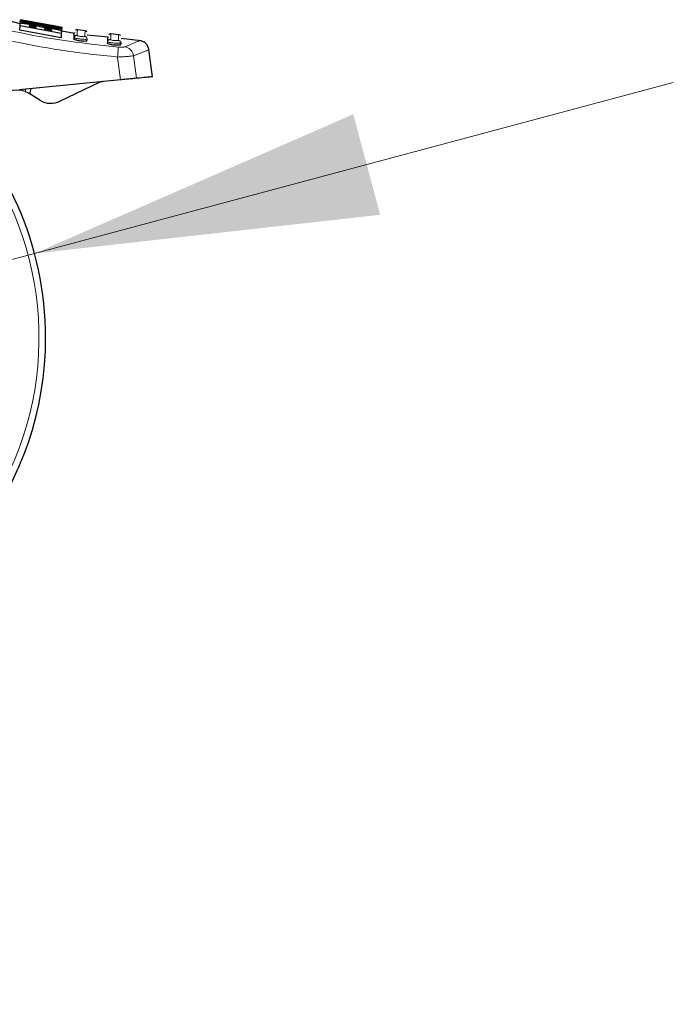
# Model space of a CAD drawing. Units: millimetres. Extents: x 0 to 210, y 0 to 297.
# Drawn here: x 184 to 190, y 217 to 226 of the extents above; entities that cross this region are included whole.
import ezdxf

# ---------------------------------------------------------------- set-up
doc = ezdxf.new("R2010")
doc.units = ezdxf.units.MM
doc.styles.add('SLDTEXTSTYLE1', font='TXT', dxfattribs={"width": 0.75})
doc.dimstyles.new('SLDDIMSTYLE2', dxfattribs={"dimtxt": 3.5, "dimasz": 3.302, "dimexe": 0, "dimexo": 0.0625, "dimgap": 0.875, "dimtad": 1, "dimlfac": 20, "dimrnd": 1e-09, "dimzin": 12, "dimdsep": 46, "dimtxsty": 'SLDTEXTSTYLE1', "dimsah": 1, "dimcen": 0, "dimadec": 0, "dimazin": 3, "dimtfac": 1, "dimtmove": 0, "dimatfit": 3, "dimfxl": 0, "dimfrac": 2, "dimtolj": 1, "dimtzin": 12, "dimarcsym": 0})

# ---------------------------------------------------------------- blocks, each defined once
blk = doc.blocks.new('_D_4')
at = {"color": 7, "linetype": 'Continuous', "lineweight": 0}
for p, q in [((184.3506, 224.1892), (190.4843, 225.8327)), ((178.3136, 222.5716), (184.3506, 224.1892)), ((178.3136, 222.5716), (157.8502, 217.0884))]:
    blk.add_line(p, q, dxfattribs=at)
at = {"color": 7, "linetype": 'Continuous', "lineweight": 18}
for points in [[(184.3506, 224.1892), (187.6695, 224.5608), (187.4107, 225.5268)], [(178.3136, 222.5716), (174.9947, 222.1999), (175.2535, 221.234)]]:
    blk.add_solid(points, dxfattribs=at)
at = {"color": 7, "linetype": 'Continuous', "lineweight": 18, "char_height": 3.5, "attachment_point": 1, "rotation": 15, "style": 'SLDTEXTSTYLE1'}
for s, insert in [('125', (161.7758, 222.8319)), ('%%c', (156.6911, 221.4141))]:
    blk.add_mtext(s, dxfattribs=dict(at, insert=insert))

msp = doc.modelspace()

# ---------------------------------------------------------------- linework, layer by layer
at = {"color": 7, "linetype": 'Continuous', "lineweight": 25}
for p, q in [((184.21229, 226.3956), (184.08961, 226.42573)), ((184.21356, 226.41559), (184.21425, 226.42644)), ((184.21356, 226.41559), (184.21403, 226.42304)), ((184.21403, 226.42304), (184.61013, 226.34887)), ((184.21425, 226.42644), (184.21455, 226.43118)), ((184.30045, 226.40864), (184.21425, 226.42644)), ((184.21455, 226.43118), (184.30075, 226.41339)), ((184.21458, 226.43162), (184.21479, 226.435)), ((184.5174, 226.37839), (184.21479, 226.435)), ((184.20848, 226.33564), (184.21107, 226.37644)), ((184.60458, 226.26145), (184.20848, 226.33564)), ((184.21107, 226.37644), (184.21225, 226.39501)), ((184.60715, 226.30203), (184.21107, 226.37644)), ((184.21231, 226.39589), (184.21356, 226.41559)), ((184.60965, 226.34139), (184.21356, 226.41559)), ((184.29998, 226.37536), (184.29983, 226.37298)), ((184.29983, 226.37298), (184.36635, 226.35986)), ((184.30075, 226.41339), (184.30045, 226.40864)), ((184.41609, 226.39664), (184.32091, 226.41378)), ((184.32198, 226.40283), (184.32266, 226.41341)), ((184.32266, 226.41341), (184.32291, 226.41338)), ((184.32532, 226.40367), (184.32563, 226.40843)), ((184.32563, 226.40843), (184.61065, 226.35706)), ((184.36635, 226.35986), (184.3665, 226.36225)), ((184.41588, 226.39549), (184.4157, 226.39552)), ((184.41735, 226.39522), (184.41618, 226.39544)), ((184.44523, 226.34751), (184.44507, 226.34505)), ((184.44507, 226.34505), (184.51708, 226.33217)), ((184.51708, 226.33217), (184.51726, 226.33495)), ((184.52074, 226.37661), (184.52004, 226.37673)), ((184.52099, 226.37655), (184.52091, 226.37657)), ((184.61703, 226.36045), (184.52112, 226.37772)), ((184.60965, 226.34139), (184.60839, 226.32143)), ((184.61035, 226.35229), (184.60965, 226.34139)), ((184.61013, 226.34887), (184.60965, 226.34139)), ((184.61065, 226.35706), (184.61035, 226.35229)), ((184.61271, 226.32057), (184.61526, 226.36068)), ((184.84025, 226.32739), (184.76132, 226.33839)), ((184.60715, 226.30203), (184.60458, 226.26145)), ((184.60705, 226.3004), (184.60707, 226.30068)), ((184.60833, 226.32056), (184.60715, 226.30203)), ((184.73336, 226.30394), (184.61202, 226.32509)), ((184.61208, 226.302), (184.61213, 226.30271)), ((184.72902, 226.24867), (184.72985, 226.26179)), ((184.73448, 226.25914), (184.72985, 226.26179)), ((184.85316, 226.23123), (184.85424, 226.24815)), ((185.0562, 226.26583), (184.857, 226.28672)), ((185.16057, 226.29047), (185.08346, 226.29823)), ((185.37063, 226.23285), (185.1806, 226.25278)), ((185.05204, 226.20714), (185.05293, 226.22118)), ((185.17749, 226.2104), (185.17648, 226.19445)), ((185.48338, 225.88694), (185.44858, 226.14884)), ((185.17611, 225.85699), (184.20368, 225.76221)), ((184.30598, 225.72336), (184.31887, 225.77343)), ((184.97162, 225.831), (184.59519, 225.65091)), ((184.40154, 225.66257), (184.30598, 225.72336))]:
    msp.add_line(p, q, dxfattribs=at)
at = {"color": 8, "linetype": 'Continuous', "lineweight": 18}
for p, q in [((184.30794, 226.37138), (184.30837, 226.37819)), ((184.33471, 226.3661), (184.33522, 226.37416)), ((184.3586, 226.36139), (184.35902, 226.36812)), ((184.45455, 226.34336), (184.45498, 226.35021)), ((184.48324, 226.33823), (184.48376, 226.34642)), ((184.50877, 226.33366), (184.50921, 226.34056)), ((185.14775, 226.07644), (185.17611, 225.85699)), ((185.3022, 226.08901), (185.33022, 225.87201)), ((184.26012, 225.74579), (184.26591, 225.76827))]:
    msp.add_line(p, q, dxfattribs=at)
at = {"color": 7, "linetype": 'Continuous', "lineweight": 25}
for centre, radius, start, end in [((184.18286, 225.5298), 0.2294, 70.316374, 149.278173), ((185.01478, 225.74079), 0.1, 95.567114, 115.567114), ((181.33213, 223.38038), 3.125, 0, 47.85716), ((184.50888, 225.83133), 0.2, 237.539433, 295.567114), ((181.33213, 223.38038), 3.125, 137.399729, 0)]:
    msp.add_arc(centre, radius, start, end, dxfattribs=at)
at = {"color": 8, "linetype": 'Continuous', "lineweight": 18}
msp.add_arc((181.33213, 223.38038), 3.06098, 270, 48.987765, dxfattribs=at)
for points, knots in [([(183.78704, 226.40611), (184.01221, 226.35325), (184.46256, 226.24754), (184.92232, 226.19729), (185.15221, 226.17217)], [0, 0, 0, 0, 0.4999865, 1, 1, 1, 1]), ([(184.75835, 226.28469), (184.7597, 226.30588), (184.76172, 226.33766), (184.76146, 226.33368), (184.76138, 226.33236)], [0, 0, 0, 0, 0.6666692, 1, 1, 1, 1]), ([(184.10047, 226.23477), (184.27375, 226.20035), (184.62044, 226.1315), (184.97194, 226.0948), (185.14775, 226.07644)], [0, 0, 0, 0, 0.4998374, 1, 1, 1, 1]), ([(184.73237, 226.27116), (184.73325, 226.27268), (184.73503, 226.27577), (184.73892, 226.27957), (184.74347, 226.28247), (184.74994, 226.28496), (184.75505, 226.2848), (184.75835, 226.28469)], [0, 0, 0, 0, 0.1696625, 0.3434717, 0.5172808, 0.6870697, 1, 1, 1, 1]), ([(184.84871, 226.24649), (184.84484, 226.2463), (184.83683, 226.24591), (184.81607, 226.24694), (184.79246, 226.24905), (184.77261, 226.2516), (184.75805, 226.25388), (184.75107, 226.25515), (184.74742, 226.2559), (184.74589, 226.25622), (184.74055, 226.25738), (184.73716, 226.25836), (184.73448, 226.25914)], [0, 0, 0, 0, 0.1570584, 0.324629, 0.492101, 0.6465901, 0.7347874, 0.8300866, 0.8315511, 0.8432898, 0.876074, 1, 1, 1, 1]), ([(184.83262, 226.27425), (184.83203, 226.2736), (184.83084, 226.27231), (184.82353, 226.27171), (184.81593, 226.2718), (184.80939, 226.27216), (184.80231, 226.27282), (184.79256, 226.27404), (184.78035, 226.27616), (184.76825, 226.27919), (184.75988, 226.28229), (184.75886, 226.28389), (184.75835, 226.28469)], [0, 0, 0, 0, 0.1252745, 0.2500854, 0.3126218, 0.3750653, 0.4374694, 0.4998781, 0.6242909, 0.7491872, 0.8745127, 1, 1, 1, 1]), ([(184.83565, 226.32198), (184.83574, 226.32331), (184.83599, 226.32729), (184.83397, 226.29546), (184.83262, 226.27425)], [0, 0, 0, 0, 0.33333021, 1, 1, 1, 1]), ([(184.85423, 226.24815), (184.8541, 226.25122), (184.85381, 226.25753), (184.8489, 226.26595), (184.84151, 226.27211), (184.8355, 226.27355), (184.83262, 226.27425)], [0, 0, 0, 0, 0.2466233, 0.5077119, 0.764522, 1, 1, 1, 1]), ([(185.05293, 226.22118), (185.05348, 226.22434), (185.05433, 226.2292), (185.05797, 226.23486), (185.06162, 226.23866), (185.06601, 226.24157), (185.07226, 226.24417), (185.07725, 226.24418), (185.08049, 226.24419)], [0, 0, 0, 0, 0.2388657, 0.3679805, 0.5, 0.6320195, 0.7611343, 1, 1, 1, 1]), ([(185.08049, 226.24419), (185.08185, 226.26552), (185.08388, 226.29751), (185.08363, 226.29351), (185.08354, 226.29218)], [0, 0, 0, 0, 0.66666916, 1, 1, 1, 1]), ([(185.15495, 226.2366), (185.15435, 226.23593), (185.15315, 226.23459), (185.14447, 226.23352), (185.13407, 226.23347), (185.12463, 226.23398), (185.11486, 226.23482), (185.10259, 226.23647), (185.09042, 226.23905), (185.08202, 226.24184), (185.081, 226.24341), (185.08049, 226.24419)], [0, 0, 0, 0, 0.1254555, 0.2504929, 0.3750315, 0.4374886, 0.4999212, 0.6242999, 0.7491245, 0.8744298, 1, 1, 1, 1]), ([(185.158, 226.28467), (185.15808, 226.286), (185.15834, 226.29001), (185.1563, 226.25796), (185.15495, 226.2366)], [0, 0, 0, 0, 0.3333302, 1, 1, 1, 1]), ([(185.15495, 226.2366), (185.15796, 226.23597), (185.16424, 226.23466), (185.17217, 226.22852), (185.17489, 226.22261), (185.17622, 226.2197)], [0, 0, 0, 0, 0.3202881, 0.6657484, 1, 1, 1, 1]), ([(185.21806, 226.17465), (185.24562, 226.18602), (185.30076, 226.20877), (185.3474, 226.2296), (185.35371, 226.23242), (185.35686, 226.23383)], [0, 0, 0, 0, 0.3330749, 0.6664544, 1, 1, 1, 1]), ([(185.17153, 226.20855), (185.16774, 226.20829), (185.15968, 226.20774), (185.1391, 226.20829), (185.11524, 226.20988), (185.09528, 226.21199), (185.08084, 226.21394), (185.06756, 226.21607), (185.06149, 226.21762), (185.05756, 226.21862)], [0, 0, 0, 0, 0.1517819, 0.3233564, 0.4897603, 0.6498483, 0.7373754, 0.8296802, 1, 1, 1, 1]), ([(185.15221, 226.17217), (185.15247, 226.16914), (185.153, 226.16289), (185.15229, 226.14003), (185.15053, 226.11008), (185.14866, 226.08743), (185.14775, 226.07644)], [0, 0, 0, 0, 0.24255365, 0.49999909, 0.75744511, 1, 1, 1, 1]), ([(185.15221, 226.17217), (185.15947, 226.17164), (185.17395, 226.17059), (185.19335, 226.17072), (185.2092, 226.17202), (185.2151, 226.17377), (185.21806, 226.17465)], [0, 0, 0, 0, 0.2492422, 0.4980039, 0.7478789, 1, 1, 1, 1]), ([(185.21806, 226.17465), (185.22784, 226.17227), (185.24799, 226.16735), (185.27415, 226.14753), (185.29412, 226.12064), (185.29955, 226.09938), (185.3022, 226.08901)], [0, 0, 0, 0, 0.2412709, 0.4973052, 0.7547977, 1, 1, 1, 1]), ([(185.3022, 226.08901), (185.3329, 226.10084), (185.39288, 226.12397), (185.43569, 226.14185), (185.4537, 226.14929), (185.44874, 226.14724), (185.44872, 226.14723)], [0, 0, 0, 0, 0.3487927, 0.6815359, 0.998312, 1, 1, 1, 1]), ([(185.14775, 226.07644), (185.16496, 226.07712), (185.19881, 226.07846), (185.24362, 226.08165), (185.28068, 226.08522), (185.29494, 226.08773), (185.3022, 226.08901)], [0, 0, 0, 0, 0.2547162, 0.5009397, 0.7460348, 1, 1, 1, 1])]:
    msp.add_open_spline(points, degree=3, knots=knots, dxfattribs=at)
at = {"color": 7, "linetype": 'Continuous', "lineweight": 25}
for points, knots in [([(184.21225, 226.39501), (184.21283, 226.39652), (184.21418, 226.40007), (184.22441, 226.402), (184.23783, 226.40122), (184.24092, 226.40104)], [0, 0, 0, 0, 0.3628301, 0.8534789, 1, 1, 1, 1]), ([(184.24092, 226.40104), (184.24784, 226.40036), (184.26167, 226.39901), (184.29081, 226.39423), (184.31135, 226.39025), (184.32215, 226.38816)], [0, 0, 0, 0, 0.3219628, 0.6437707, 1, 1, 1, 1]), ([(184.30837, 226.37819), (184.30682, 226.37819), (184.30218, 226.37816), (184.3004, 226.37693), (184.30009, 226.37578), (184.29998, 226.37536)], [0, 0, 0, 0, 0.2410147, 0.7221307, 1, 1, 1, 1]), ([(184.33522, 226.37416), (184.32963, 226.37522), (184.32127, 226.3768), (184.31237, 226.37796), (184.30945, 226.37813), (184.30837, 226.37819)], [0, 0, 0, 0, 0.5594694, 0.8365983, 1, 1, 1, 1]), ([(184.32215, 226.38816), (184.32812, 226.38696), (184.34015, 226.38454), (184.35825, 226.38063), (184.36921, 226.37793), (184.3748, 226.37656)], [0, 0, 0, 0, 0.3259485, 0.6562923, 1, 1, 1, 1]), ([(184.36231, 226.40411), (184.35512, 226.40571), (184.3379, 226.40955), (184.32465, 226.41279), (184.32326, 226.41322), (184.32266, 226.41341)], [0, 0, 0, 0, 0.2871149, 0.6872758, 1, 1, 1, 1]), ([(184.35902, 226.36812), (184.35718, 226.36875), (184.35348, 226.37002), (184.34493, 226.37218), (184.33862, 226.37347), (184.33522, 226.37416)], [0, 0, 0, 0, 0.3148951, 0.6305024, 1, 1, 1, 1]), ([(184.3665, 226.36225), (184.36638, 226.36348), (184.36622, 226.3651), (184.36043, 226.36753), (184.35902, 226.36812)], [0, 0, 0, 0, 0.7563682, 1, 1, 1, 1]), ([(184.46532, 226.38365), (184.45476, 226.38559), (184.42869, 226.39037), (184.39174, 226.39775), (184.37122, 226.40218), (184.36231, 226.40411)], [0, 0, 0, 0, 0.2781886, 0.6864108, 1, 1, 1, 1]), ([(184.3748, 226.37656), (184.3801, 226.37515), (184.39468, 226.37127), (184.40369, 226.36785), (184.40942, 226.36568)], [0, 0, 0, 0, 0.3640682, 1, 1, 1, 1]), ([(184.40942, 226.36568), (184.41182, 226.36584), (184.41747, 226.36623), (184.4294, 226.36544), (184.43891, 226.36435), (184.44163, 226.36404)], [0, 0, 0, 0, 0.3456749, 0.8132413, 1, 1, 1, 1]), ([(184.4157, 226.39552), (184.41617, 226.39539), (184.41695, 226.39518), (184.42598, 226.39337), (184.42948, 226.39266)], [0, 0, 0, 0, 0.6122126, 1, 1, 1, 1]), ([(184.42246, 226.39419), (184.42153, 226.39438), (184.41968, 226.39477), (184.41812, 226.39507), (184.41735, 226.39522)], [0, 0, 0, 0, 0.4999166, 1, 1, 1, 1]), ([(184.42948, 226.39266), (184.43321, 226.39194), (184.44067, 226.39048), (184.45455, 226.38788), (184.46372, 226.38621), (184.4679, 226.38546)], [0, 0, 0, 0, 0.3528271, 0.7048791, 1, 1, 1, 1]), ([(184.44163, 226.36404), (184.4471, 226.36333), (184.46303, 226.36127), (184.48303, 226.35793), (184.49648, 226.35556), (184.49829, 226.35525)], [0, 0, 0, 0, 0.31166257, 0.9078311, 1, 1, 1, 1]), ([(184.45498, 226.35021), (184.45267, 226.35017), (184.44668, 226.35006), (184.44541, 226.34867), (184.44525, 226.34765), (184.44523, 226.34751)], [0, 0, 0, 0, 0.350839, 0.9051775, 1, 1, 1, 1]), ([(184.48376, 226.34642), (184.47826, 226.34736), (184.4695, 226.34886), (184.45983, 226.34997), (184.45629, 226.35015), (184.45498, 226.35021)], [0, 0, 0, 0, 0.51530139, 0.82063246, 1, 1, 1, 1]), ([(184.57371, 226.36597), (184.56499, 226.36724), (184.54389, 226.37032), (184.5055, 226.37652), (184.4775, 226.38149), (184.46532, 226.38365)], [0, 0, 0, 0, 0.2849008, 0.6890922, 1, 1, 1, 1]), ([(184.4679, 226.38546), (184.47407, 226.38436), (184.48647, 226.38214), (184.49935, 226.37997), (184.505, 226.37904), (184.50635, 226.37882)], [0, 0, 0, 0, 0.4301844, 0.8641336, 1, 1, 1, 1]), ([(184.50921, 226.34056), (184.50765, 226.34105), (184.50457, 226.34203), (184.49606, 226.34411), (184.48874, 226.34548), (184.48376, 226.34642)], [0, 0, 0, 0, 0.2459568, 0.487429, 1, 1, 1, 1]), ([(184.49829, 226.35525), (184.51255, 226.35265), (184.53498, 226.34856), (184.56361, 226.34232), (184.57523, 226.33907), (184.58128, 226.33738)], [0, 0, 0, 0, 0.4558564, 0.7169325, 1, 1, 1, 1]), ([(184.50635, 226.37882), (184.51, 226.37824), (184.51809, 226.37693), (184.52078, 226.37656), (184.52096, 226.37655), (184.52099, 226.37655)], [0, 0, 0, 0, 0.3961484, 0.8796346, 1, 1, 1, 1]), ([(184.51726, 226.33495), (184.51705, 226.33609), (184.51678, 226.33767), (184.51083, 226.33994), (184.50921, 226.34056)], [0, 0, 0, 0, 0.7276661, 1, 1, 1, 1]), ([(184.52004, 226.37673), (184.51959, 226.3768), (184.51867, 226.37695), (184.51733, 226.37714), (184.51666, 226.37724)], [0, 0, 0, 0, 0.4996078, 1, 1, 1, 1]), ([(184.61526, 226.36068), (184.61474, 226.3607), (184.61347, 226.36073), (184.60036, 226.36225), (184.58192, 226.36482), (184.57371, 226.36597)], [0, 0, 0, 0, 0.2772765, 0.6781864, 1, 1, 1, 1]), ([(184.58128, 226.33738), (184.58875, 226.33473), (184.60718, 226.32819), (184.6079, 226.3234), (184.60833, 226.32056)], [0, 0, 0, 0, 0.4052496, 1, 1, 1, 1]), ([(184.6146, 226.36085), (184.61465, 226.36084), (184.6152, 226.36074), (184.61523, 226.36071), (184.61526, 226.36068)], [0, 0, 0, 0, 0.0989624, 1, 1, 1, 1]), ([(184.76176, 226.33833), (184.75846, 226.33843), (184.75336, 226.33858), (184.74684, 226.33612), (184.74391, 226.33404), (184.74243, 226.33299)], [0, 0, 0, 0, 0.4766438, 0.7352601, 1, 1, 1, 1]), ([(184.85202, 226.31903), (184.84969, 226.32135), (184.84519, 226.32583), (184.83901, 226.32727), (184.83603, 226.32796)], [0, 0, 0, 0, 0.5179834, 1, 1, 1, 1]), ([(184.61271, 226.32057), (184.61292, 226.32048), (184.61317, 226.32037), (184.60863, 226.32093), (184.60796, 226.32101)], [0, 0, 0, 0, 0.8510466, 1, 1, 1, 1]), ([(184.85316, 226.23123), (184.85241, 226.23028), (184.8509, 226.22839), (184.83995, 226.22696), (184.824, 226.22689), (184.80437, 226.22831), (184.78346, 226.23105), (184.76338, 226.23484), (184.74622, 226.23926), (184.734, 226.24375), (184.72931, 226.24688), (184.72908, 226.24831), (184.72902, 226.24867)], [0, 0, 0, 0, 0.1077949, 0.2156296, 0.3224464, 0.427955, 0.532914, 0.6384586, 0.7455099, 0.8542441, 0.9639371, 1, 1, 1, 1]), ([(184.72985, 226.26179), (184.73119, 226.28287), (184.7332, 226.31449), (184.73295, 226.31054), (184.73286, 226.30922)], [0, 0, 0, 0, 0.66648638, 1, 1, 1, 1]), ([(184.72985, 226.26179), (184.73024, 226.26511), (184.73062, 226.26843), (184.73237, 226.27116), (184.73237, 226.27116)], [0, 0, 0, 0, 0.99959619, 1, 1, 1, 1]), ([(184.73237, 226.27116), (184.73185, 226.26892), (184.7308, 226.26445), (184.73315, 226.25974), (184.73432, 226.25738)], [0, 0, 0, 0, 0.500975, 1, 1, 1, 1]), ([(184.85424, 226.24815), (184.85397, 226.24778), (184.85344, 226.24707), (184.85025, 226.24668), (184.84871, 226.24649)], [0, 0, 0, 0, 0.5159211, 1, 1, 1, 1]), ([(185.05293, 226.22118), (185.05427, 226.2424), (185.0563, 226.27423), (185.05604, 226.27025), (185.05596, 226.26892)], [0, 0, 0, 0, 0.66649153, 1, 1, 1, 1]), ([(185.08392, 226.29819), (185.08069, 226.29817), (185.0757, 226.29814), (185.0694, 226.29557), (185.06659, 226.29348), (185.06517, 226.29243)], [0, 0, 0, 0, 0.4777313, 0.7359609, 1, 1, 1, 1]), ([(185.175, 226.28201), (185.17255, 226.28434), (185.16783, 226.28884), (185.16145, 226.29009), (185.15838, 226.29069)], [0, 0, 0, 0, 0.5189053, 1, 1, 1, 1]), ([(185.44889, 226.1465), (185.44645, 226.15738), (185.4414, 226.17983), (185.41983, 226.20797), (185.39059, 226.22808), (185.36788, 226.23195), (185.35686, 226.23383)], [0, 0, 0, 0, 0.2422196, 0.4996487, 0.7572696, 1, 1, 1, 1]), ([(185.17648, 226.19445), (185.17572, 226.19347), (185.17419, 226.1915), (185.16314, 226.18964), (185.14702, 226.18896), (185.12719, 226.18964), (185.10613, 226.19163), (185.08603, 226.19468), (185.06898, 226.19844), (185.0569, 226.20245), (185.05232, 226.20538), (185.05209, 226.20679), (185.05204, 226.20714)], [0, 0, 0, 0, 0.1084735, 0.2169745, 0.3247079, 0.4310846, 0.5364579, 0.6417702, 0.7480402, 0.8557906, 0.9647543, 1, 1, 1, 1]), ([(185.05756, 226.21862), (185.0559, 226.21921), (185.05327, 226.22014), (185.05302, 226.2209), (185.05293, 226.22118)], [0, 0, 0, 0, 0.6318172, 1, 1, 1, 1]), ([(185.17749, 226.2104), (185.17719, 226.21), (185.17661, 226.20925), (185.17317, 226.20878), (185.17153, 226.20855)], [0, 0, 0, 0, 0.5244156, 1, 1, 1, 1]), ([(185.17245, 226.20527), (185.17407, 226.20765), (185.1773, 226.21239), (185.17651, 226.21769), (185.17612, 226.22034)], [0, 0, 0, 0, 0.500396, 1, 1, 1, 1]), ([(185.17622, 226.2197), (185.17627, 226.2196), (185.17783, 226.21687), (185.17766, 226.21358), (185.17749, 226.2104)], [0, 0, 0, 0, 0.0337163, 1, 1, 1, 1]), ([(185.33022, 225.87201), (185.32163, 225.87117), (185.30444, 225.8695), (185.25823, 225.86499), (185.2131, 225.8606), (185.18489, 225.85785), (185.17611, 225.85699)], [0, 0, 0, 0, 0.2896901, 0.5793785, 0.8691236, 1, 1, 1, 1]), ([(185.47645, 225.88626), (185.47866, 225.88648), (185.48486, 225.88708), (185.463, 225.88495), (185.42217, 225.88097), (185.36518, 225.87542), (185.33022, 225.87201)], [0, 0, 0, 0, 0.1332576, 0.3749472, 0.6166363, 1, 1, 1, 1]), ([(184.26012, 225.74579), (184.26541, 225.74377), (184.27597, 225.73973), (184.28964, 225.73297), (184.2999, 225.72718), (184.30524, 225.72383), (184.30578, 225.72349), (184.30598, 225.72336)], [0, 0, 0, 0, 0.2139852, 0.4277825, 0.6460191, 0.8642344, 1, 1, 1, 1])]:
    msp.add_open_spline(points, degree=3, knots=knots, dxfattribs=at)

# ---------------------------------------------------------------- dimensions: what is measured, and where the dimension line sits
at = {"color": 7, "linetype": 'Continuous', "lineweight": 18}
dim = msp.add_diameter_dim_2p(p1=(178.31361, 222.57157), p2=(184.35064, 224.18919), dimstyle='SLDDIMSTYLE2', dxfattribs=at)
dim.commit()
dim.dimension.update_dxf_attribs({"geometry": '_D_4', "text_midpoint": (163.93921, 218.71997), "dimtype": 163})

doc.saveas('drawing.dxf')
